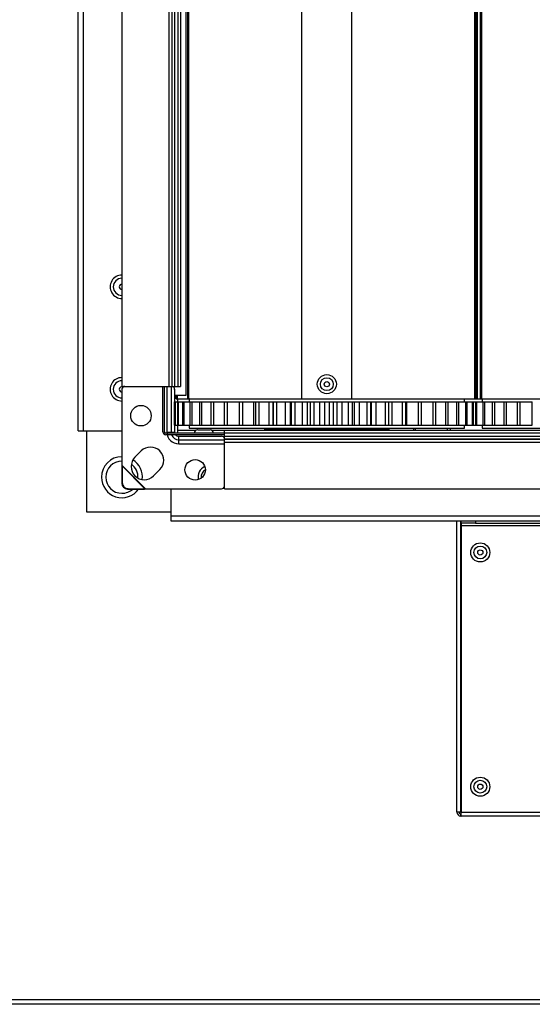
# Model space of a CAD drawing. Units: millimetres. Extents: x -1519 to 14905, y -9154 to 1689.
# Drawn here: x 11226 to 11401, y -2649 to -2313 of the extents above; entities that cross this region are included whole.
import ezdxf

# ---------------------------------------------------------------- set-up
doc = ezdxf.new("R2010")
doc.units = ezdxf.units.MM

msp = doc.modelspace()

# ---------------------------------------------------------------- linework, layer by layer
at = {"color": 7, "linetype": 'Continuous', "lineweight": 25}
for p, q in [((11245.92, -2453.55), (11245.92, -1455.15)), ((11247.72, -1455.15), (11247.72, -2453.55)), ((11283.42, -2442.6), (11283.42, -1465.6)), ((11283.83, -2442.6), (11283.83, -1465.6)), ((11322.42, -2442.6), (11322.42, -1465.6)), ((11339.42, -2442.6), (11339.42, -1465.6)), ((11381.42, -2442.6), (11381.42, -1465.6)), ((11381.92, -2442.6), (11381.92, -1465.6)), ((11381.92, -2442.6), (11381.92, -1465.6)), ((11382.42, -2442.6), (11382.42, -1465.6)), ((11383.42, -2442.6), (11383.42, -1465.6)), ((11383.83, -2442.6), (11383.83, -1465.6)), ((11282.92, -2441.35), (11282.92, -1467.35)), ((11260.92, -1470.35), (11260.92, -2438.35)), ((11276.92, -1470.35), (11276.92, -2438.35)), ((11277.92, -1470.35), (11277.92, -2438.35)), ((11277.97, -1470.35), (11277.97, -2438.35)), ((11278.87, -1470.35), (11278.87, -2438.35)), ((11280.02, -1470.35), (11280.02, -2438.35)), ((11280.92, -1470.35), (11280.92, -2438.35)), ((11260.92, -2438.35), (11276.92, -2438.35)), ((11260.92, -2439.35), (11260.92, -2465.25)), ((11274.92, -2453.85), (11274.92, -2438.35)), ((11275.42, -2453.85), (11275.42, -2438.35)), ((11276.92, -2438.35), (11277.92, -2438.35)), ((11277.71, -2438.35), (11277.71, -2453.95)), ((11277.92, -2438.35), (11277.97, -2438.35)), ((11277.97, -2438.35), (11278.87, -2438.35)), ((11278.87, -2438.35), (11280.02, -2438.35)), ((11278.89, -2439.35), (11278.89, -2453.95)), ((11280.02, -2438.35), (11280.92, -2438.35)), ((11278.89, -2441.35), (11282.92, -2441.35)), ((11278.93, -2451.6), (11278.93, -2443.6)), ((11278.93, -2443.6), (11279.12, -2443.6)), ((11279.09, -2451.6), (11279.09, -2443.6)), ((11279.09, -2443.6), (11279.21, -2443.6)), ((11279.21, -2451.6), (11279.21, -2443.6)), ((11279.21, -2443.6), (11279.92, -2443.6)), ((11279.42, -2442.6), (11279.42, -2441.35)), ((11279.42, -2442.6), (11279.92, -2442.6)), ((11279.92, -2442.6), (11283.42, -2442.6)), ((11279.92, -2442.6), (11279.92, -2443.6)), ((11280.02, -2451.6), (11280.02, -2443.6)), ((11280.02, -2443.6), (11280.3, -2443.6)), ((11280.3, -2451.6), (11280.3, -2443.6)), ((11280.3, -2443.6), (11281.76, -2443.6)), ((11281.76, -2451.6), (11281.76, -2443.6)), ((11281.76, -2443.6), (11282.2, -2443.6)), ((11282.2, -2451.6), (11282.2, -2443.6)), ((11282.2, -2443.6), (11284.27, -2443.6)), ((11283.42, -2442.6), (11283.83, -2442.6)), ((11283.96, -2442.6), (11283.83, -2442.6)), ((11283.92, -2442.6), (11283.92, -2443.6)), ((11283.96, -2442.6), (11377.88, -2442.6)), ((11284.27, -2451.6), (11284.27, -2443.6)), ((11284.27, -2443.6), (11284.86, -2443.6)), ((11284.86, -2451.6), (11284.86, -2443.6)), ((11284.86, -2443.6), (11287.51, -2443.6)), ((11287.51, -2451.6), (11287.51, -2443.6)), ((11287.51, -2443.6), (11288.24, -2443.6)), ((11288.24, -2451.6), (11288.24, -2443.6)), ((11288.24, -2443.6), (11291.44, -2443.6)), ((11291.44, -2451.6), (11291.44, -2443.6)), ((11291.44, -2443.6), (11292.3, -2443.6)), ((11292.3, -2451.6), (11292.3, -2443.6)), ((11292.3, -2443.6), (11296, -2443.6)), ((11296, -2451.6), (11296, -2443.6)), ((11296, -2443.6), (11296.97, -2443.6)), ((11296.97, -2451.6), (11296.97, -2443.6)), ((11296.97, -2443.6), (11301.09, -2443.6)), ((11301.09, -2451.6), (11301.09, -2443.6)), ((11301.1, -2451.6), (11301.1, -2443.6)), ((11301.1, -2443.6), (11302.18, -2443.6)), ((11302.18, -2451.6), (11302.18, -2443.6)), ((11302.18, -2443.6), (11305.95, -2443.6)), ((11305.95, -2451.6), (11305.95, -2443.6)), ((11305.95, -2443.6), (11306.68, -2443.6)), ((11306.68, -2451.6), (11306.68, -2443.6)), ((11306.68, -2443.6), (11307.84, -2443.6)), ((11307.84, -2451.6), (11307.84, -2443.6)), ((11307.84, -2443.6), (11311.21, -2443.6)), ((11311.21, -2451.6), (11311.21, -2443.6)), ((11311.21, -2443.6), (11312.56, -2443.6)), ((11312.56, -2443.6), (11312.56, -2451.6)), ((11312.56, -2443.6), (11312.63, -2443.6)), ((11312.63, -2451.6), (11312.63, -2443.6)), ((11312.63, -2443.6), (11313.86, -2443.6)), ((11313.86, -2451.6), (11313.86, -2443.6)), ((11313.86, -2443.6), (11316.79, -2443.6)), ((11316.79, -2451.6), (11316.79, -2443.6)), ((11316.79, -2443.6), (11318.44, -2443.6)), ((11318.43, -2443.6), (11318.43, -2451.6)), ((11318.43, -2443.6), (11318.88, -2443.6)), ((11318.88, -2451.6), (11318.88, -2443.6)), ((11318.88, -2443.6), (11320.15, -2443.6)), ((11320.15, -2451.6), (11320.15, -2443.6)), ((11320.15, -2443.6), (11322.58, -2443.6)), ((11322.58, -2451.6), (11322.58, -2443.6)), ((11322.58, -2443.6), (11324.28, -2443.6)), ((11324.28, -2451.6), (11324.28, -2443.6)), ((11324.28, -2443.6), (11325.31, -2443.6)), ((11325.31, -2451.6), (11325.31, -2443.6)), ((11325.31, -2443.6), (11326.61, -2443.6)), ((11326.61, -2451.6), (11326.61, -2443.6)), ((11326.61, -2443.6), (11328.51, -2443.6)), ((11328.51, -2451.6), (11328.51, -2443.6)), ((11328.51, -2443.6), (11330.23, -2443.6)), ((11330.23, -2451.6), (11330.23, -2443.6)), ((11330.23, -2443.6), (11331.84, -2443.6)), ((11331.84, -2451.6), (11331.84, -2443.6)), ((11331.84, -2443.6), (11333.14, -2443.6)), ((11333.14, -2451.6), (11333.14, -2443.6)), ((11333.14, -2443.6), (11334.47, -2443.6)), ((11334.47, -2451.6), (11334.47, -2443.6)), ((11334.47, -2443.6), (11336.19, -2443.6)), ((11336.19, -2451.6), (11336.19, -2443.6)), ((11336.19, -2443.6), (11338.35, -2443.6)), ((11338.35, -2451.6), (11338.35, -2443.6)), ((11338.35, -2443.6), (11339.63, -2443.6)), ((11339.63, -2451.6), (11339.63, -2443.6)), ((11339.63, -2443.6), (11340.38, -2443.6)), ((11340.38, -2451.6), (11340.38, -2443.6)), ((11340.38, -2443.6), (11342.06, -2443.6)), ((11342.06, -2451.6), (11342.06, -2443.6)), ((11342.06, -2443.6), (11344.74, -2443.6)), ((11344.74, -2451.6), (11344.74, -2443.6)), ((11344.74, -2443.6), (11345.99, -2443.6)), ((11345.99, -2451.6), (11345.99, -2443.6)), ((11345.99, -2443.6), (11346.22, -2443.6)), ((11346.14, -2443.6), (11347.76, -2443.6)), ((11346.22, -2451.6), (11346.22, -2443.6)), ((11347.76, -2451.6), (11347.76, -2443.6)), ((11347.76, -2443.6), (11350.91, -2443.6)), ((11350.91, -2451.6), (11350.91, -2443.6)), ((11350.91, -2443.6), (11352.11, -2443.6)), ((11352.11, -2451.6), (11352.11, -2443.6)), ((11352.11, -2451.6), (11352.11, -2443.6)), ((11352.11, -2443.6), (11352.11, -2443.6)), ((11352.11, -2443.6), (11353.2, -2443.6)), ((11353.2, -2451.6), (11353.2, -2443.6)), ((11353.2, -2443.6), (11356.77, -2443.6)), ((11356.77, -2451.6), (11356.77, -2443.6)), ((11356.77, -2443.6), (11357.89, -2443.6)), ((11357.89, -2451.6), (11357.89, -2443.6)), ((11357.89, -2443.6), (11358.28, -2443.6)), ((11358.28, -2451.6), (11358.28, -2443.6)), ((11358.28, -2443.6), (11362.22, -2443.6)), ((11362.22, -2451.6), (11362.22, -2443.6)), ((11362.22, -2443.6), (11363.25, -2443.6)), ((11363.25, -2451.6), (11363.25, -2443.6)), ((11363.25, -2443.6), (11367.18, -2443.6)), ((11367.18, -2451.6), (11367.18, -2443.6)), ((11367.18, -2443.6), (11368.1, -2443.6)), ((11368.1, -2451.6), (11368.1, -2443.6)), ((11368.1, -2443.6), (11371.57, -2443.6)), ((11371.57, -2451.6), (11371.57, -2443.6)), ((11371.57, -2443.6), (11372.36, -2443.6)), ((11372.36, -2451.6), (11372.36, -2443.6)), ((11372.36, -2443.6), (11375.31, -2443.6)), ((11375.31, -2451.6), (11375.31, -2443.6)), ((11375.31, -2443.6), (11375.97, -2443.6)), ((11375.88, -2443.6), (11378.36, -2443.6)), ((11375.97, -2451.6), (11375.97, -2443.6)), ((11377.88, -2442.6), (11381.42, -2442.6)), ((11377.92, -2443.6), (11377.92, -2442.6)), ((11378.36, -2451.6), (11378.36, -2443.6)), ((11378.36, -2443.6), (11378.87, -2443.6)), ((11378.87, -2451.6), (11378.87, -2443.6)), ((11378.93, -2443.6), (11380.65, -2443.6)), ((11380.65, -2451.6), (11380.65, -2443.6)), ((11380.65, -2443.6), (11381.02, -2443.6)), ((11381.02, -2443.6), (11381.76, -2443.6)), ((11381.02, -2451.6), (11381.02, -2443.6)), ((11381.42, -2442.6), (11381.92, -2442.6)), ((11381.76, -2451.6), (11381.76, -2443.6)), ((11381.76, -2443.6), (11382.2, -2443.6)), ((11381.92, -2442.6), (11381.92, -2442.6)), ((11381.92, -2442.6), (11382.42, -2442.6)), ((11382.2, -2451.6), (11382.2, -2443.6)), ((11382.2, -2443.6), (11384.27, -2443.6)), ((11382.42, -2442.6), (11383.42, -2442.6)), ((11383.42, -2442.6), (11383.83, -2442.6)), ((11383.96, -2442.6), (11383.83, -2442.6)), ((11383.92, -2442.6), (11383.92, -2443.6)), ((11383.96, -2442.6), (11477.88, -2442.6)), ((11384.27, -2451.6), (11384.27, -2443.6)), ((11384.27, -2443.6), (11384.86, -2443.6)), ((11384.86, -2451.6), (11384.86, -2443.6)), ((11384.86, -2443.6), (11387.51, -2443.6)), ((11387.51, -2451.6), (11387.51, -2443.6)), ((11387.51, -2443.6), (11388.24, -2443.6)), ((11388.24, -2451.6), (11388.24, -2443.6)), ((11388.24, -2443.6), (11391.44, -2443.6)), ((11391.44, -2451.6), (11391.44, -2443.6)), ((11391.44, -2443.6), (11392.3, -2443.6)), ((11392.3, -2451.6), (11392.3, -2443.6)), ((11392.3, -2443.6), (11396, -2443.6)), ((11396, -2451.6), (11396, -2443.6)), ((11396, -2443.6), (11396.97, -2443.6)), ((11396.97, -2451.6), (11396.97, -2443.6)), ((11396.97, -2443.6), (11401.09, -2443.6)), ((11401.09, -2451.6), (11401.09, -2443.6)), ((11245.92, -2453.55), (11247.72, -2453.55)), ((11247.72, -2453.55), (11260.92, -2453.55)), ((11248.92, -2481.35), (11248.92, -2453.55)), ((11295.92, -2454.35), (11275.92, -2454.35)), ((11276.29, -2453.95), (11277.71, -2453.95)), ((11277.71, -2453.95), (11278.89, -2453.95)), ((11278.93, -2451.6), (11279.12, -2451.6)), ((11279.09, -2451.6), (11279.21, -2451.6)), ((11279.21, -2451.6), (11279.92, -2451.6)), ((11279.92, -2451.6), (11279.92, -2454.35)), ((11279.92, -2453.25), (11286.28, -2453.25)), ((11280.02, -2451.6), (11280.3, -2451.6)), ((11280.3, -2451.6), (11281.76, -2451.6)), ((11281.76, -2451.6), (11282.2, -2451.6)), ((11282.2, -2451.6), (11284.27, -2451.6)), ((11283.92, -2451.6), (11283.92, -2452.6)), ((11283.92, -2452.6), (11377.92, -2452.6)), ((11284.27, -2451.6), (11284.86, -2451.6)), ((11284.86, -2451.6), (11287.51, -2451.6)), ((11286.9, -2453.15), (11286.73, -2453.15)), ((11286.9, -2453.15), (11291.11, -2453.15)), ((11287.51, -2451.6), (11288.24, -2451.6)), ((11288.24, -2451.6), (11291.44, -2451.6)), ((11291.44, -2451.6), (11292.3, -2451.6)), ((11291.56, -2453.25), (11309.67, -2453.25)), ((11292.3, -2451.6), (11296, -2451.6)), ((11295.92, -2453.35), (11664.92, -2453.35)), ((11295.92, -2454.25), (11295.92, -2453.35)), ((11295.92, -2454.25), (11664.92, -2454.25)), ((11295.92, -2455.4), (11295.92, -2454.25)), ((11296, -2451.6), (11296.97, -2451.6)), ((11296.97, -2451.6), (11301.09, -2451.6)), ((11301.1, -2451.6), (11302.18, -2451.6)), ((11302.18, -2451.6), (11305.95, -2451.6)), ((11305.95, -2451.6), (11306.68, -2451.6)), ((11306.68, -2451.6), (11307.84, -2451.6)), ((11307.84, -2451.6), (11311.21, -2451.6)), ((11309.67, -2452.85), (11309.67, -2453.35)), ((11309.67, -2452.85), (11352.17, -2452.85)), ((11311.21, -2451.6), (11312.56, -2451.6)), ((11312.56, -2451.6), (11312.63, -2451.6)), ((11312.63, -2451.6), (11313.86, -2451.6)), ((11313.9, -2453.15), (11313.73, -2453.15)), ((11313.86, -2451.6), (11316.79, -2451.6)), ((11313.9, -2453.15), (11318.11, -2453.15)), ((11316.79, -2451.6), (11318.44, -2451.6)), ((11317.69, -2452.6), (11317.69, -2452.85)), ((11318.43, -2451.6), (11318.88, -2451.6)), ((11318.88, -2451.6), (11320.15, -2451.6)), ((11320.15, -2451.6), (11322.58, -2451.6)), ((11322.58, -2451.6), (11324.28, -2451.6)), ((11324.28, -2451.6), (11325.31, -2451.6)), ((11325.31, -2451.6), (11326.61, -2451.6)), ((11326.61, -2451.6), (11328.51, -2451.6)), ((11328.51, -2451.6), (11330.23, -2451.6)), ((11330.23, -2451.6), (11331.84, -2451.6)), ((11331.84, -2451.6), (11333.14, -2451.6)), ((11333.14, -2451.6), (11334.47, -2451.6)), ((11334.47, -2451.6), (11336.19, -2451.6)), ((11336.19, -2451.6), (11338.35, -2451.6)), ((11338.35, -2451.6), (11339.63, -2451.6)), ((11339.63, -2451.6), (11340.38, -2451.6)), ((11340.38, -2451.6), (11342.06, -2451.6)), ((11342.06, -2451.6), (11344.74, -2451.6)), ((11344.16, -2452.85), (11344.16, -2452.6)), ((11344.74, -2451.6), (11345.99, -2451.6)), ((11345.99, -2451.6), (11346.22, -2451.6)), ((11346.14, -2451.6), (11347.76, -2451.6)), ((11347.76, -2451.6), (11350.91, -2451.6)), ((11350.91, -2451.6), (11352.11, -2451.6)), ((11352.11, -2451.6), (11352.11, -2451.6)), ((11352.11, -2451.6), (11353.2, -2451.6)), ((11352.17, -2453.35), (11352.17, -2452.85)), ((11352.17, -2453.25), (11360.65, -2453.25)), ((11353.2, -2451.6), (11356.77, -2451.6)), ((11356.77, -2451.6), (11357.89, -2451.6)), ((11357.89, -2451.6), (11358.28, -2451.6)), ((11358.28, -2451.6), (11362.22, -2451.6)), ((11360.65, -2453.35), (11360.65, -2452.6)), ((11361.22, -2453.35), (11361.22, -2452.6)), ((11362.22, -2451.6), (11363.25, -2451.6)), ((11363.25, -2451.6), (11367.18, -2451.6)), ((11367.18, -2451.6), (11368.1, -2451.6)), ((11368.1, -2451.6), (11371.57, -2451.6)), ((11371.57, -2451.6), (11372.36, -2451.6)), ((11372.36, -2451.6), (11375.31, -2451.6)), ((11375.31, -2451.6), (11375.97, -2451.6)), ((11375.88, -2451.6), (11378.36, -2451.6)), ((11377.92, -2452.6), (11377.92, -2451.6)), ((11378.36, -2451.6), (11378.87, -2451.6)), ((11378.93, -2451.6), (11380.65, -2451.6)), ((11380.65, -2451.6), (11381.02, -2451.6)), ((11381.02, -2451.6), (11381.76, -2451.6)), ((11381.76, -2451.6), (11382.2, -2451.6)), ((11382.2, -2451.6), (11384.27, -2451.6)), ((11383.92, -2451.6), (11383.92, -2452.6)), ((11383.92, -2452.6), (11477.92, -2452.6)), ((11384.27, -2451.6), (11384.86, -2451.6)), ((11384.86, -2451.6), (11387.51, -2451.6)), ((11387.51, -2451.6), (11388.24, -2451.6)), ((11388.24, -2451.6), (11391.44, -2451.6)), ((11391.44, -2451.6), (11392.3, -2451.6)), ((11392.3, -2451.6), (11396, -2451.6)), ((11396, -2451.6), (11396.97, -2451.6)), ((11396.97, -2451.6), (11401.09, -2451.6)), ((11295.92, -2454.85), (11275.92, -2454.85)), ((11280.32, -2456.57), (11280.32, -2455.39)), ((11280.32, -2455.39), (11294.92, -2455.39)), ((11280.32, -2457.98), (11280.32, -2456.57)), ((11280.32, -2456.57), (11295.92, -2456.57)), ((11295.92, -2455.4), (11664.92, -2455.4)), ((11295.92, -2456.3), (11295.92, -2455.4)), ((11295.92, -2456.3), (11664.92, -2456.3)), ((11295.92, -2456.35), (11295.92, -2456.3)), ((11295.92, -2456.35), (11664.92, -2456.35)), ((11295.92, -2457.35), (11295.92, -2456.35)), ((11295.92, -2457.35), (11664.92, -2457.35)), ((11295.92, -2473.35), (11295.92, -2457.35)), ((11267.5, -2460.41), (11265.38, -2462.53)), ((11260.92, -2465.25), (11260.84, -2465.66)), ((11260.98, -2465.51), (11260.84, -2465.66)), ((11260.84, -2465.66), (11260.88, -2471.39)), ((11269.02, -2473.35), (11260.92, -2465.25)), ((11260.92, -2465.25), (11260.98, -2465.51)), ((11260.98, -2465.51), (11261.03, -2471.25)), ((11268.76, -2473.29), (11260.98, -2465.51)), ((11271.74, -2468.9), (11273.86, -2466.77)), ((11260.88, -2471.39), (11261.03, -2471.25)), ((11263.03, -2473.25), (11262.88, -2473.39)), ((11262.88, -2473.39), (11268.62, -2473.44)), ((11263.03, -2473.25), (11268.76, -2473.29)), ((11268.62, -2473.44), (11268.76, -2473.29)), ((11268.62, -2473.44), (11269.02, -2473.35)), ((11268.76, -2473.29), (11269.02, -2473.35)), ((11269.02, -2473.35), (11294.92, -2473.35)), ((11277.72, -2482.55), (11277.72, -2473.35)), ((11295.92, -2473.35), (11664.92, -2473.35)), ((11277.72, -2481.35), (11248.92, -2481.35)), ((11277.72, -2482.55), (11684.12, -2482.55)), ((11277.72, -2484.35), (11277.72, -2482.55)), ((11684.12, -2484.35), (11277.72, -2484.35)), ((11375.33, -2583.71), (11375.33, -2484.35)), ((11376.67, -2583.71), (11376.67, -2484.35)), ((11376.74, -2485.05), (11376.74, -2484.35)), ((11381.74, -2484.35), (11381.74, -2485.05)), ((11381.74, -2485.05), (11376.74, -2485.05)), ((11376.74, -2485.05), (11376.74, -2485.85)), ((11376.74, -2485.85), (11613.92, -2485.85)), ((11376.74, -2485.85), (11376.74, -2583.71)), ((11381.74, -2485.05), (11608.92, -2485.05)), ((11376.67, -2583.71), (11375.33, -2583.71)), ((11376.67, -2583.71), (11376.74, -2583.71)), ((11376.67, -2585.05), (11376.67, -2584.35)), ((11376.67, -2584.35), (11376.74, -2584.35)), ((11376.67, -2585.05), (11376.74, -2585.05)), ((11376.74, -2583.71), (11613.92, -2583.71)), ((11376.74, -2585.05), (11376.74, -2583.71)), ((11613.92, -2585.05), (11376.74, -2585.05)), ((13039.05, -2649.35), (10710.79, -2649.35)), ((10711.52, -2647.75), (13038.32, -2647.75))]:
    msp.add_line(p, q, dxfattribs=at)
at = {"color": 8, "linetype": 'Continuous', "lineweight": 25}
for p, q in [((11276.29, -2438.35), (11276.29, -2453.95)), ((11279.92, -2442.6), (11279.92, -2441.35)), ((11277.71, -2453.95), (11277.74, -2454.35)), ((11372.03, -2452.6), (11372.03, -2453.35)), ((11373.15, -2453.35), (11373.15, -2452.6)), ((11280.32, -2457.98), (11295.92, -2457.98))]:
    msp.add_line(p, q, dxfattribs=at)
at = {"color": 7, "linetype": 'Continuous', "lineweight": 25, "flags": 128}
for points in [[(11278.89, -2453.95), (11278.92, -2454.23), (11278.94, -2454.35)], [(11290.67, -2473.35), (11290.85, -2473.36), (11291.17, -2473.35)], [(11325.67, -2473.35), (11325.85, -2473.36), (11326.17, -2473.35)]]:
    msp.add_lwpolyline(points, dxfattribs=at)
at = {"color": 7, "linetype": 'Continuous', "lineweight": 25}
for centre, radius in [((11330.92, -2437.6), 3.26), ((11330.92, -2437.6), 2.19), ((11330.92, -2437.6), 0.9), ((11267.42, -2448.35), 3.5), ((11285.92, -2466.85), 3.5), ((11383.33, -2495.05), 3.26), ((11383.33, -2495.05), 2.19), ((11383.33, -2495.05), 0.9), ((11383.33, -2575.05), 3.26), ((11383.33, -2575.05), 2.19), ((11383.33, -2575.05), 0.9)]:
    msp.add_circle(centre, radius, dxfattribs=at)
for centre, radius, start, end in [((11260.92, -2404.35), 4.01, 89.9256, 270), ((11260.92, -2404.35), 0.9, 90, 179.9256), ((11260.92, -2404.35), 0.9, 179.9256, 270), ((11260.92, -2439.35), 4.01, 89.9256, 270), ((11260.92, -2439.35), 0.9, 63.2565, 179.9256), ((11260.92, -2439.35), 0.9, 179.9256, 270), ((11261.92, -2439.35), 1, 90, 180), ((11278, -2439.23), 0.893, 351.9513, 78.5768), ((11275.92, -2453.85), 1, 180, 270), ((11275.92, -2453.85), 0.5, 180, 270), ((11280.32, -2453.95), 4.03, 180, 270), ((11286.73, -2454.22), 1.07, 90, 186.9637), ((11291.11, -2454.22), 1.07, 353.0363, 90), ((11313.73, -2454.22), 1.07, 90, 125.5974), ((11318.11, -2454.22), 1.07, 54.4026, 90), ((11280.32, -2453.95), 1.43, 218.8643, 270), ((11295.05, -2456.27), 0.893, 11.4226, 98.0446), ((11270.68, -2463.59), 4.5, 315, 135), ((11260.92, -2469.35), 7, 90, 180), ((11260.92, -2469.35), 5.5, 90, 270), ((11268.56, -2465.71), 4.5, 135, 315), ((11260.92, -2469.35), 7, 353.3713, 57.5745), ((11260.92, -2469.35), 5.5, 356.7196, 54.2261), ((11290.92, -2469.35), 4.01, 114.9244, 191.9455), ((11260.92, -2469.35), 7, 180, 324.4451), ((11263.05, -2471.23), 2.02, 180.586, 269.4122), ((11262.9, -2471.37), 2.02, 180.586, 269.4122), ((11260.92, -2469.35), 5.5, 270, 312.4968), ((11294.92, -2472.35), 1, 270, 0), ((11376.67, -2583.71), 1.34, 180, 270), ((11376.67, -2583.71), 0.64, 180, 270)]:
    msp.add_arc(centre, radius, start, end, dxfattribs=at)
at = {"color": 8, "linetype": 'Continuous', "lineweight": 25}
for centre, radius, start, end in [((11260.92, -2404.35), 2.94, 90, 270), ((11260.92, -2439.35), 2.94, 90, 270), ((11280.32, -2453.95), 2.61, 200.1373, 270), ((11290.92, -2469.35), 2.94, 120.7068, 186.1631)]:
    msp.add_arc(centre, radius, start, end, dxfattribs=at)

doc.saveas('drawing.dxf')
